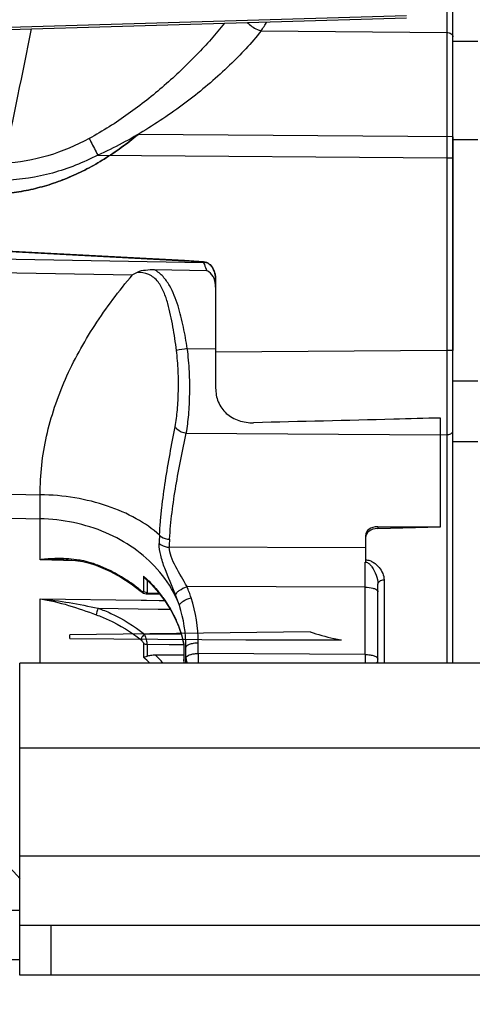
# Model space of a CAD drawing. Units: millimetres. Extents: x 525 to 3228, y 2257 to 4168.
# Drawn here: x 1524 to 1561, y 3059 to 3138 of the extents above; entities that cross this region are included whole.
import ezdxf

# ---------------------------------------------------------------- set-up
doc = ezdxf.new("R2010")
doc.units = ezdxf.units.MM
doc.layers.get('0').update_dxf_attribs({"lineweight": 30})
doc.layers.add('02___PRT_ALL_AXES', color=7, linetype='Continuous')
doc.layers.add('标注层', color=7, linetype='Continuous', lineweight=25)
doc.styles.get("Standard").update_dxf_attribs({"font": 'gbenor.shx', "bigfont": 'gbcbig.shx'})
doc.dimstyles.get("Standard").update_dxf_attribs({"dimscale": 10, "dimtxt": 2.5, "dimasz": 2, "dimexe": 1.5, "dimexo": 0.5, "dimtad": 1, "dimdsep": 46, "dimtxsty": 'Standard', "dimcen": 0.09, "dimadec": 0, "dimazin": 0, "dimtp": 0.01, "dimtm": 0.01, "dimtfac": 1, "dimtofl": 0, "dimtmove": 0, "dimatfit": 3, "dimfxl": 1, "dimtolj": 1, "dimlwd": 25, "dimlwe": 25, "dimarcsym": 0})

# ---------------------------------------------------------------- blocks, each defined once
blk = doc.blocks.new('*D26')
at = {"layer": 'Defpoints', "color": 0, "transparency": 16777216}
for p in [(1462.235, 3215.245), (1758.615, 3078.556), (1758.615, 2990.607)]:
    blk.add_point(p, dxfattribs=at)
at = {"layer": '标注层', "color": 0, "lineweight": 25, "transparency": 16777216}
for p, q in [((1462.235, 3210.245), (1462.235, 2975.607)), ((1758.615, 3073.556), (1758.615, 2975.607)), ((1482.235, 2990.607), (1738.615, 2990.607))]:
    blk.add_line(p, q, dxfattribs=at)
at = {"layer": '标注层', "color": 0, "transparency": 16777216}
for points in [[(1482.235, 2993.94), (1482.235, 2987.273), (1462.235, 2990.607)], [(1738.615, 2993.94), (1738.615, 2987.273), (1758.615, 2990.607)]]:
    blk.add_solid(points, dxfattribs=at)
at = {"layer": '标注层', "color": 0, "lineweight": -3, "transparency": 16777216, "insert": (1610.425, 3009.357), "char_height": 25, "attachment_point": 5}
blk.add_mtext('\\A1;271', dxfattribs=at)

msp = doc.modelspace()

# ---------------------------------------------------------------- linework, layer by layer
at = {"color": 0, "linetype": 'Continuous', "lineweight": -3}
for p, q in [((1558.624, 3139.05), (1558.624, 3137.006)), ((1499.506, 3136.53), (1555.408, 3138.181)), ((1555.41, 3138.336), (1525.397, 3137.449)), ((1525.397, 3137.449), (1499.501, 3136.684)), ((1543.754, 3137.116), (1558.624, 3137.006)), ((1558.624, 3137.006), (1558.624, 3136.657)), ((1558.624, 3136.657), (1558.624, 3135.982)), ((1558.624, 3135.982), (1558.624, 3126.937)), ((1559.107, 3128.631), (1533.895, 3128.817)), ((1559.107, 3128.631), (1559.107, 3111.484)), ((1530.667, 3127.143), (1558.624, 3126.937)), ((1558.624, 3126.937), (1558.624, 3111.48)), ((1558.624, 3126.937), (1559.115, 3126.937)), ((1485.341, 3121.526), (1539.132, 3118.582)), ((1484.035, 3119.515), (1539.142, 3118.538)), ((1484.035, 3118.42), (1533.457, 3117.547)), ((1539.41, 3117.875), (1535.22, 3117.958)), ((1539.142, 3118.538), (1539.142, 3118.606)), ((1533.816, 3117.745), (1533.457, 3117.547)), ((1540.107, 3117.199), (1540.107, 3111.354)), ((1540.115, 3117.199), (1540.115, 3108.47)), ((1537.844, 3111.629), (1540.115, 3111.613)), ((1540.115, 3111.354), (1540.107, 3111.354)), ((1558.624, 3111.48), (1540.115, 3111.354)), ((1559.107, 3111.484), (1558.624, 3111.48)), ((1559.115, 3111.48), (1558.624, 3111.48)), ((1558.624, 3111.48), (1558.624, 3110.551)), ((1558.624, 3110.551), (1558.625, 3109.63)), ((1558.625, 3109.63), (1558.625, 3106.991)), ((1558.625, 3106.991), (1558.625, 3106.18)), ((1558.625, 3106.18), (1558.624, 3105.415)), ((1558.116, 3104.699), (1558.116, 3106.062)), ((1558.624, 3105.415), (1558.624, 3105.035)), ((1537.761, 3104.852), (1558.115, 3104.713)), ((1558.115, 3104.713), (1558.115, 3097.345)), ((1558.624, 3104.703), (1558.116, 3104.699)), ((1558.624, 3105.035), (1558.624, 3104.703)), ((1558.624, 3104.703), (1558.624, 3086.401)), ((1484.035, 3100.721), (1526.05, 3099.909)), ((1484.035, 3098.784), (1526.05, 3097.979)), ((1526.05, 3094.693), (1526.05, 3097.979)), ((1553.099, 3097.345), (1553.099, 3097.202)), ((1553.099, 3097.345), (1558.115, 3097.345)), ((1553.099, 3097.202), (1558.116, 3097.333)), ((1552.115, 3096.621), (1552.115, 3094.52)), ((1552.115, 3095.643), (1536.396, 3095.701)), ((1527.938, 3094.633), (1526.05, 3094.693)), ((1527.94, 3094.714), (1527.938, 3094.714)), ((1529.159, 3094.595), (1527.938, 3094.633)), ((1530.572, 3094.229), (1530.699, 3094.18)), ((1530.699, 3094.18), (1531.626, 3093.774)), ((1533.34, 3092.768), (1534.158, 3092.14)), ((1534.336, 3093.376), (1534.336, 3092.147)), ((1534.51, 3093.146), (1534.973, 3092.699)), ((1534.615, 3093.069), (1534.615, 3092.046)), ((1534.973, 3092.699), (1535.545, 3092.065)), ((1553.115, 3086.401), (1553.115, 3092.741)), ((1553.607, 3093.079), (1553.607, 3086.401)), ((1534.158, 3092.14), (1534.157, 3092.141)), ((1534.58, 3091.948), (1535.653, 3091.922)), ((1534.615, 3092.046), (1535.577, 3092.023)), ((1535.545, 3092.065), (1536.056, 3091.395)), ((1552.098, 3092.486), (1537.82, 3092.539)), ((1552.098, 3087.087), (1552.098, 3092.486)), ((1526.05, 3086.401), (1526.05, 3091.558)), ((1526.05, 3091.558), (1534.148, 3091.451)), ((1534.148, 3091.451), (1534.573, 3091.445)), ((1534.573, 3091.445), (1535.597, 3091.432)), ((1535.597, 3091.432), (1536.032, 3091.426)), ((1536.056, 3091.395), (1536.529, 3090.651)), ((1530.708, 3090.803), (1535.522, 3090.74)), ((1535.522, 3090.74), (1536.53, 3090.726)), ((1536.529, 3090.651), (1536.857, 3090.029)), ((1547.684, 3088.915), (1528.435, 3088.671)), ((1528.435, 3088.379), (1528.435, 3088.673)), ((1528.435, 3088.379), (1542.535, 3088.261)), ((1534.336, 3087.984), (1534.336, 3086.865)), ((1537.368, 3088.698), (1534.408, 3088.715)), ((1538.718, 3087.172), (1538.718, 3088.031)), ((1542.535, 3088.261), (1550.191, 3088.258)), ((1534.615, 3087.88), (1534.615, 3086.946)), ((1536.398, 3087.87), (1534.615, 3087.88)), ((1537.569, 3087.863), (1536.398, 3087.87)), ((1537.569, 3087.912), (1537.569, 3086.681)), ((1537.575, 3087.893), (1537.569, 3087.905)), ((1537.575, 3087.893), (1537.575, 3086.613)), ((1537.735, 3086.401), (1537.735, 3087.656)), ((1552.098, 3087.087), (1538.718, 3087.172)), ((1524.435, 3061.371), (1524.435, 3086.401)), ((1679.435, 3086.401), (1524.435, 3086.401)), ((1535.278, 3087.065), (1537.578, 3087.051)), ((1537.575, 3086.613), (1537.569, 3086.68)), ((1537.575, 3086.613), (1537.578, 3086.585)), ((1524.435, 3079.596), (1679.435, 3079.596)), ((1679.435, 3070.918), (1524.435, 3070.918)), ((1475.246, 3066.585), (1524.435, 3066.585)), ((1524.435, 3065.371), (1679.435, 3065.371)), ((1526.935, 3061.371), (1526.935, 3065.371)), ((1524.435, 3062.585), (1463.435, 3062.585)), ((1679.435, 3061.371), (1524.435, 3061.371))]:
    msp.add_line(p, q, dxfattribs=at)
for points in [[(1527.94, 3094.714), (1528.293, 3094.697), (1528.897, 3094.638), (1529.467, 3094.544)], [(1529.467, 3094.544), (1530.004, 3094.416), (1530.509, 3094.253), (1530.572, 3094.229)], [(1531.626, 3093.774), (1532.509, 3093.302), (1533.34, 3092.768)], [(1534.157, 3092.141), (1534.224, 3092.088), (1534.33, 3092.021), (1534.438, 3091.974), (1534.555, 3091.95), (1534.58, 3091.948)], [(1536.857, 3090.029), (1537.16, 3089.323), (1537.4, 3088.601), (1537.569, 3087.905)]]:
    msp.add_lwpolyline(points, dxfattribs=at)
for centre, radius, start, end in [((1532.674, 3144.678), 13.414, 325.68911, 329.38697), ((670.262, 3307.052), 871.788, 348.047359, 348.771337), ((1562.478, 2951.971), 161.547, 98.77131, 99.08294), ((1548.769, 3095.906), 13.177, 176.71571, 179.61097), ((1547.535, 3095.609), 11.139, 176.24906, 179.52729), ((1527.825, 3086.547), 8.228, 79.21942, 80.63438), ((1527.981, 3087.318), 7.441, 73.54396, 79.29046), ((1528.26, 3088.277), 6.443, 69.13611, 73.50857), ((1525.876, 3082.043), 13.117, 64.47492, 69.10322), ((1526.526, 3083.153), 11.827, 51.27986, 54.90497), ((1526.711, 3083.388), 11.528, 49.912, 51.27055), ((1527.514, 3085.521), 10.398, 36.28331, 39.42873), ((1526.707, 3087.949), 12.024, 17.90343, 22.442), ((1527.784, 3085.717), 10.065, 29.87769, 36.28839), ((1526.305, 3087.556), 11.445, 17.67815, 22.13519), ((1526.95, 3088.028), 11.768, 0.01454, 17.90423), ((1528.147, 3085.933), 9.642, 25.37485, 29.84193), ((1526.634, 3087.654), 11.101, 0.01004, 17.70903), ((1528.401, 3086.053), 9.361, 20.73836, 25.3753), ((1528.689, 3086.162), 9.053, 11.02257, 20.74171), ((1553.737, 3106.519), 18.615, 251.02651, 257.09981), ((1583.462, 3086.511), 44.749, 179.15368, 180.14516), ((1527.242, 3078.632), 10.868, 45.64158, 49.25214), ((1527.568, 3079.175), 11.032, 40.93362, 45.65977), ((1538.07, 3086.681), 0.502, 177.40121, 190.96662), ((1528.882, 3084.928), 8.855, 9.57545, 10.96927), ((1596.936, 3086.424), 44.843, 179.1539, 180.0317)]:
    msp.add_arc(centre, radius, start, end, dxfattribs=at)
for centre, major_axis, ratio, start_param, end_param in [((1553.115, 3096.61), (-1, 0.026), 0.734988, -1.535787, 0.018918), ((1553.115, 3096.468), (-1, -0.026), 0.734988, 4.709563, 6.264268), ((1500.695, 3060.85), (-27, 0), 0.642783, -2.646817, -0.174019)]:
    msp.add_ellipse(centre, major_axis=major_axis, ratio=ratio, start_param=start_param, end_param=end_param, dxfattribs=at)
for points, knots in [([(1540.834, 3137.75), (1540.135, 3136.87), (1538.591, 3135.129), (1536.016, 3132.684), (1533.151, 3130.406), (1531.073, 3129.079), (1529.99, 3128.491)], [0, 0, 0, 0, 0.235292, 0.485782, 0.742154, 1, 1, 1, 1]), ([(1542.644, 3137.802), (1542.88, 3137.571), (1543.248, 3137.316), (1543.652, 3137.15), (1543.754, 3137.116)], [0, 0, 0, 0, 0.754397, 1, 1, 1, 1]), ([(1543.754, 3137.116), (1542.988, 3136.136), (1541.179, 3134.212), (1538.079, 3131.564), (1534.554, 3129.119), (1531.996, 3127.738), (1530.668, 3127.143)], [0, 0, 0, 0, 0.225048, 0.475951, 0.736581, 1, 1, 1, 1]), ([(1558.624, 3137.006), (1558.688, 3137.005), (1558.811, 3136.986), (1558.972, 3136.911), (1559.086, 3136.794), (1559.115, 3136.693), (1559.115, 3136.646)], [0, 0, 0, 0, 0.285996, 0.552571, 0.788429, 1, 1, 1, 1]), ([(1533.895, 3128.817), (1533.461, 3128.452), (1532.583, 3127.76), (1531.216, 3126.835), (1529.824, 3126.037), (1528.407, 3125.366), (1526.963, 3124.823), (1525.487, 3124.411), (1523.98, 3124.135), (1522.959, 3124.052), (1522.446, 3124.035)], [0, 0, 0, 0, 0.134636, 0.265023, 0.391618, 0.51508, 0.636706, 0.757397, 0.878267, 1, 1, 1, 1]), ([(1522.446, 3124.034), (1522.959, 3124.052), (1523.98, 3124.135), (1525.488, 3124.411), (1526.964, 3124.823), (1528.408, 3125.367), (1529.825, 3126.037), (1531.217, 3126.835), (1532.584, 3127.761), (1533.461, 3128.452), (1533.895, 3128.817)], [0, 0, 0, 0, 0.121762, 0.242677, 0.363403, 0.485054, 0.608522, 0.735087, 0.865421, 1, 1, 1, 1]), ([(1529.99, 3128.491), (1528.939, 3127.921), (1526.724, 3126.975), (1524.343, 3126.554), (1523.149, 3126.502)], [0, 0, 0, 0, 0.500156, 1, 1, 1, 1]), ([(1529.99, 3128.491), (1530.035, 3128.398), (1530.259, 3127.947), (1530.486, 3127.499), (1530.668, 3127.144)], [0, 0, 0, 0, 0.206021, 1, 1, 1, 1]), ([(1530.667, 3127.143), (1529.511, 3126.551), (1527.079, 3125.579), (1524.484, 3125.167), (1523.186, 3125.124)], [0, 0, 0, 0, 0.500142, 1, 1, 1, 1]), ([(1535.22, 3117.958), (1534.98, 3117.963), (1534.512, 3117.91), (1534.021, 3117.858), (1533.816, 3117.745)], [0, 0, 0, 0, 0.505857, 1, 1, 1, 1]), ([(1537.844, 3111.629), (1537.753, 3112.209), (1537.551, 3113.366), (1537.206, 3114.795), (1536.818, 3115.905), (1536.44, 3116.703), (1535.933, 3117.43), (1535.474, 3117.811), (1535.22, 3117.958)], [0, 0, 0, 0, 0.25012, 0.500185, 0.625245, 0.750278, 0.875227, 1, 1, 1, 1]), ([(1539.132, 3118.582), (1539.266, 3118.58), (1539.551, 3118.505), (1539.857, 3118.167), (1540.061, 3117.721), (1540.103, 3117.378), (1540.107, 3117.199)], [0, 0, 0, 0, 0.21633, 0.4493, 0.711119, 1, 1, 1, 1]), ([(1540.107, 3117.199), (1540.107, 3117.284), (1540.096, 3117.454), (1540.045, 3117.704), (1539.959, 3117.944), (1539.836, 3118.172), (1539.662, 3118.375), (1539.435, 3118.553), (1539.234, 3118.581), (1539.132, 3118.582)], [0, 0, 0, 0, 0.137384, 0.273102, 0.40905, 0.546313, 0.687024, 0.836939, 1, 1, 1, 1]), ([(1539.142, 3118.606), (1539.296, 3118.598), (1539.602, 3118.473), (1539.905, 3118.106), (1540.078, 3117.667), (1540.115, 3117.355), (1540.115, 3117.199)], [0, 0, 0, 0, 0.248789, 0.498843, 0.749339, 1, 1, 1, 1]), ([(1539.142, 3118.538), (1539.164, 3118.485), (1539.257, 3118.265), (1539.346, 3118.043), (1539.41, 3117.875)], [0, 0, 0, 0, 0.244437, 1, 1, 1, 1]), ([(1526.05, 3099.909), (1526.055, 3100.698), (1526.134, 3102.28), (1526.666, 3105.421), (1527.961, 3109.27), (1530.356, 3113.598), (1532.368, 3116.26), (1533.457, 3117.547)], [0, 0, 0, 0, 0.121231, 0.242821, 0.488745, 0.740875, 1, 1, 1, 1]), ([(1536.976, 3111.492), (1536.893, 3112.125), (1536.756, 3113.073), (1536.516, 3114.326), (1536.291, 3115.256), (1536.042, 3116.016), (1535.769, 3116.594), (1535.511, 3116.999), (1535.176, 3117.348), (1534.624, 3117.68), (1534.133, 3117.747), (1533.816, 3117.745)], [0, 0, 0, 0, 0.250246, 0.375327, 0.500366, 0.62536, 0.687909, 0.750499, 0.813114, 0.875691, 1, 1, 1, 1]), ([(1540.115, 3116.565), (1540.115, 3116.797), (1540.035, 3117.263), (1539.75, 3117.667), (1539.558, 3117.796)], [0, 0, 0, 0, 0.501489, 1, 1, 1, 1]), ([(1536.869, 3105.367), (1536.953, 3105.812), (1537.072, 3106.763), (1537.145, 3108.254), (1537.13, 3109.85), (1537.047, 3110.941), (1536.976, 3111.492)], [0, 0, 0, 0, 0.221377, 0.466573, 0.728558, 1, 1, 1, 1]), ([(1537.761, 3104.852), (1537.853, 3105.338), (1537.98, 3106.383), (1538.055, 3108.03), (1538.03, 3109.802), (1537.929, 3111.016), (1537.844, 3111.629)], [0, 0, 0, 0, 0.218415, 0.463452, 0.727025, 1, 1, 1, 1]), ([(1540.115, 3108.47), (1540.115, 3108.09), (1540.244, 3107.324), (1540.921, 3106.361), (1541.963, 3105.785), (1542.759, 3105.675), (1543.16, 3105.685)], [0, 0, 0, 0, 0.247102, 0.489271, 0.73915, 1, 1, 1, 1]), ([(1535.614, 3096.661), (1535.637, 3097.024), (1535.686, 3097.749), (1535.833, 3099.2), (1536.177, 3101.749), (1536.594, 3103.917), (1536.869, 3105.367)], [0, 0, 0, 0, 0.123741, 0.247815, 0.496959, 1, 1, 1, 1]), ([(1536.869, 3105.367), (1536.908, 3105.299), (1537.135, 3105.026), (1537.492, 3104.886), (1537.761, 3104.852)], [0, 0, 0, 0, 0.22364, 1, 1, 1, 1]), ([(1558.116, 3106.062), (1556.87, 3106.031), (1551.885, 3105.898), (1546.899, 3105.778), (1543.16, 3105.685)], [0, 0, 0, 0, 0.25, 1, 1, 1, 1]), ([(1536.42, 3096.338), (1536.444, 3096.695), (1536.498, 3097.41), (1536.655, 3098.836), (1537.021, 3101.328), (1537.465, 3103.442), (1537.761, 3104.852)], [0, 0, 0, 0, 0.124545, 0.249202, 0.498934, 1, 1, 1, 1]), ([(1559.099, 3104.955), (1559.068, 3104.877), (1558.915, 3104.741), (1558.727, 3104.704), (1558.624, 3104.703)], [0, 0, 0, 0, 0.448946, 1, 1, 1, 1]), ([(1526.05, 3097.979), (1526.051, 3098.121), (1526.054, 3098.764), (1526.051, 3099.408), (1526.049, 3099.909)], [0, 0, 0, 0, 0.220935, 1, 1, 1, 1]), ([(1535.614, 3096.661), (1535.05, 3097.172), (1533.723, 3098.094), (1531.418, 3099.09), (1528.814, 3099.729), (1526.982, 3099.893), (1526.049, 3099.909)], [0, 0, 0, 0, 0.221753, 0.466162, 0.728128, 1, 1, 1, 1]), ([(1535.441, 3093.934), (1534.323, 3095.192), (1531.346, 3097.229), (1527.846, 3097.94), (1526.05, 3097.979)], [0, 0, 0, 0, 0.483663, 1, 1, 1, 1]), ([(1535.614, 3096.661), (1535.661, 3096.613), (1535.893, 3096.43), (1536.194, 3096.348), (1536.42, 3096.337)], [0, 0, 0, 0, 0.228702, 1, 1, 1, 1]), ([(1536.906, 3091.868), (1536.616, 3092.581), (1536.156, 3093.619), (1535.696, 3094.997), (1535.59, 3095.679), (1535.592, 3095.996)], [0, 0, 0, 0, 0.530118, 0.781718, 1, 1, 1, 1]), ([(1535.592, 3095.996), (1535.639, 3095.95), (1535.872, 3095.774), (1536.173, 3095.705), (1536.396, 3095.701)], [0, 0, 0, 0, 0.22751, 1, 1, 1, 1]), ([(1537.82, 3092.539), (1537.524, 3093.073), (1537.05, 3093.85), (1536.535, 3094.893), (1536.392, 3095.444), (1536.396, 3095.701)], [0, 0, 0, 0, 0.52384, 0.77951, 1, 1, 1, 1]), ([(1527.508, 3094.788), (1527.143, 3094.786), (1526.656, 3094.76), (1526.171, 3094.708), (1526.05, 3094.693)], [0, 0, 0, 0, 0.748714, 1, 1, 1, 1]), ([(1530.572, 3094.229), (1530.569, 3094.231), (1530.551, 3094.249), (1530.554, 3094.277), (1530.554, 3094.297)], [0, 0, 0, 0, 0.157594, 1, 1, 1, 1]), ([(1552.098, 3092.486), (1552.097, 3092.818), (1552.098, 3093.32), (1552.091, 3093.988), (1552.105, 3094.325), (1552.105, 3094.491)], [0, 0, 0, 0, 0.496295, 0.750908, 1, 1, 1, 1]), ([(1552.115, 3094.682), (1552.233, 3094.687), (1552.464, 3094.649), (1552.755, 3094.488), (1553.003, 3094.298), (1553.272, 3094.016), (1553.524, 3093.621), (1553.607, 3093.256), (1553.607, 3093.079)], [0, 0, 0, 0, 0.148462, 0.286489, 0.416847, 0.541578, 0.777055, 1, 1, 1, 1]), ([(1552.116, 3094.491), (1552.172, 3094.496), (1552.313, 3094.463), (1552.479, 3094.319), (1552.577, 3094.196), (1552.623, 3094.133)], [0, 0, 0, 0, 0.264474, 0.638097, 1, 1, 1, 1]), ([(1533.326, 3092.831), (1533.185, 3092.929), (1532.609, 3093.316), (1531.999, 3093.654), (1531.528, 3093.879)], [0, 0, 0, 0, 0.247703, 1, 1, 1, 1]), ([(1537.209, 3091.031), (1537.112, 3091.292), (1536.662, 3092.336), (1536.01, 3093.292), (1535.441, 3093.934)], [0, 0, 0, 0, 0.244904, 1, 1, 1, 1]), ([(1552.623, 3094.133), (1552.77, 3093.928), (1552.997, 3093.481), (1553.115, 3092.986), (1553.115, 3092.741)], [0, 0, 0, 0, 0.507016, 1, 1, 1, 1]), ([(1534.336, 3093.376), (1534.446, 3093.279), (1534.873, 3092.886), (1535.27, 3092.46), (1535.546, 3092.125)], [0, 0, 0, 0, 0.252484, 1, 1, 1, 1]), ([(1553.115, 3092.741), (1553.115, 3092.785), (1553.146, 3092.881), (1553.26, 3092.991), (1553.421, 3093.061), (1553.543, 3093.079), (1553.607, 3093.079)], [0, 0, 0, 0, 0.204736, 0.438399, 0.707973, 1, 1, 1, 1]), ([(1534.157, 3092.141), (1534.153, 3092.144), (1534.138, 3092.163), (1534.134, 3092.189), (1534.135, 3092.208)], [0, 0, 0, 0, 0.218724, 1, 1, 1, 1]), ([(1534.336, 3092.147), (1534.336, 3092.14), (1534.334, 3092.125), (1534.306, 3092.108), (1534.257, 3092.125), (1534.198, 3092.157), (1534.157, 3092.19), (1534.135, 3092.208)], [0, 0, 0, 0, 0.088916, 0.163467, 0.367144, 0.656599, 1, 1, 1, 1]), ([(1534.615, 3092.046), (1534.589, 3092.047), (1534.49, 3092.056), (1534.392, 3092.099), (1534.336, 3092.147)], [0, 0, 0, 0, 0.258938, 1, 1, 1, 1]), ([(1534.615, 3092.046), (1534.615, 3092.021), (1534.617, 3091.987), (1534.592, 3091.948), (1534.58, 3091.948)], [0, 0, 0, 0, 0.678335, 1, 1, 1, 1]), ([(1536.906, 3091.868), (1536.918, 3091.93), (1537.009, 3092.064), (1537.302, 3092.314), (1537.6, 3092.46), (1537.82, 3092.539)], [0, 0, 0, 0, 0.162501, 0.397425, 1, 1, 1, 1]), ([(1552.098, 3092.486), (1552.305, 3092.487), (1552.599, 3092.459), (1552.927, 3092.342), (1553.045, 3092.257), (1553.08, 3092.209)], [0, 0, 0, 0, 0.596326, 0.830047, 1, 1, 1, 1]), ([(1553.08, 3092.209), (1553.086, 3092.202), (1553.105, 3092.172), (1553.115, 3092.137), (1553.115, 3092.112)], [0, 0, 0, 0, 0.272902, 1, 1, 1, 1]), ([(1526.05, 3091.558), (1526.819, 3091.438), (1528.346, 3091.074), (1529.817, 3090.544), (1530.554, 3090.276)], [0, 0, 0, 0, 0.498509, 1, 1, 1, 1]), ([(1526.05, 3091.558), (1526.833, 3091.487), (1528.395, 3091.277), (1529.937, 3090.963), (1530.708, 3090.803)], [0, 0, 0, 0, 0.499975, 1, 1, 1, 1]), ([(1537.209, 3091.031), (1537.219, 3091.091), (1537.31, 3091.223), (1537.615, 3091.455), (1537.922, 3091.581), (1538.148, 3091.645)], [0, 0, 0, 0, 0.15821, 0.39054, 1, 1, 1, 1]), ([(1530.708, 3090.803), (1530.661, 3090.712), (1530.598, 3090.54), (1530.551, 3090.358), (1530.554, 3090.276)], [0, 0, 0, 0, 0.555716, 1, 1, 1, 1]), ([(1530.708, 3090.803), (1531.049, 3090.68), (1532.363, 3090.142), (1533.591, 3089.387), (1534.408, 3088.715)], [0, 0, 0, 0, 0.255158, 1, 1, 1, 1]), ([(1530.554, 3090.276), (1530.884, 3090.157), (1532.156, 3089.637), (1533.345, 3088.907), (1534.135, 3088.258)], [0, 0, 0, 0, 0.255177, 1, 1, 1, 1]), ([(1534.408, 3088.715), (1534.331, 3088.648), (1534.235, 3088.532), (1534.153, 3088.37), (1534.134, 3088.292), (1534.135, 3088.258)], [0, 0, 0, 0, 0.564528, 0.813475, 1, 1, 1, 1]), ([(1534.135, 3088.258), (1534.183, 3088.218), (1534.249, 3088.151), (1534.313, 3088.057), (1534.336, 3088.007), (1534.336, 3087.984)], [0, 0, 0, 0, 0.541405, 0.80451, 1, 1, 1, 1]), ([(1534.615, 3087.88), (1534.589, 3087.881), (1534.489, 3087.89), (1534.392, 3087.935), (1534.336, 3087.984)], [0, 0, 0, 0, 0.258004, 1, 1, 1, 1]), ([(1534.408, 3088.715), (1534.466, 3088.569), (1534.547, 3088.293), (1534.612, 3088.01), (1534.615, 3087.88)], [0, 0, 0, 0, 0.548647, 1, 1, 1, 1]), ([(1537.735, 3087.656), (1537.735, 3087.709), (1537.794, 3087.795), (1537.905, 3087.869), (1538.081, 3087.948), (1538.356, 3088.011), (1538.592, 3088.03), (1538.718, 3088.031)], [0, 0, 0, 0, 0.14391, 0.243584, 0.36424, 0.660233, 1, 1, 1, 1]), ([(1549.581, 3088.374), (1549.673, 3088.353), (1549.876, 3088.312), (1550.079, 3088.274), (1550.191, 3088.258)], [0, 0, 0, 0, 0.454078, 1, 1, 1, 1]), ([(1538.341, 3087.142), (1538.371, 3087.147), (1538.496, 3087.164), (1538.622, 3087.172), (1538.718, 3087.172)], [0, 0, 0, 0, 0.242939, 1, 1, 1, 1]), ([(1534.615, 3086.946), (1534.588, 3086.933), (1534.499, 3086.895), (1534.403, 3086.867), (1534.336, 3086.865)], [0, 0, 0, 0, 0.307526, 1, 1, 1, 1]), ([(1534.615, 3086.946), (1534.711, 3086.992), (1534.933, 3087.049), (1535.159, 3087.066), (1535.278, 3087.065)], [0, 0, 0, 0, 0.472708, 1, 1, 1, 1]), ([(1537.735, 3086.798), (1537.735, 3086.886), (1537.886, 3087.012), (1538.104, 3087.093), (1538.257, 3087.129), (1538.341, 3087.142)], [0, 0, 0, 0, 0.363096, 0.651045, 1, 1, 1, 1]), ([(1537.735, 3086.798), (1537.735, 3086.693), (1537.77, 3086.55), (1537.841, 3086.429), (1537.861, 3086.399)], [0, 0, 0, 0, 0.742433, 1, 1, 1, 1]), ([(1552.098, 3087.087), (1552.228, 3087.087), (1552.471, 3087.071), (1552.755, 3087.009), (1552.938, 3086.929), (1553.054, 3086.855), (1553.115, 3086.767), (1553.115, 3086.712)], [0, 0, 0, 0, 0.33898, 0.635388, 0.756579, 0.856681, 1, 1, 1, 1])]:
    msp.add_open_spline(points, degree=3, knots=knots, dxfattribs=at)
for points in [[(1539.142, 3118.606), (1522.847, 3119.479), (1506.553, 3120.359), (1490.26, 3121.249)], [(1539.558, 3117.796), (1539.511, 3117.827), (1539.462, 3117.854), (1539.41, 3117.875)], [(1527.938, 3094.714), (1527.309, 3094.734), (1526.678, 3094.725), (1526.05, 3094.693)], [(1529.164, 3094.665), (1528.618, 3094.755), (1528.062, 3094.792), (1527.508, 3094.788)], [(1534.336, 3093.376), (1534.381, 3093.291), (1534.439, 3093.211), (1534.51, 3093.146)], [(1553.041, 3086.4), (1553.088, 3086.496), (1553.115, 3086.605), (1553.115, 3086.712)]]:
    msp.add_open_spline(points, degree=3, dxfattribs=at)
at = {"layer": '02___PRT_ALL_AXES', "color": 0, "linetype": 'Continuous', "lineweight": -3}
for p, q in [((1559.115, 3086.401), (1559.115, 3139.376)), ((1561.115, 3136.266), (1559.115, 3136.266)), ((1561.115, 3128.383), (1559.115, 3128.383)), ((1561.115, 3109.022), (1559.115, 3109.022)), ((1561.115, 3104.142), (1559.115, 3104.142))]:
    msp.add_line(p, q, dxfattribs=at)

# ---------------------------------------------------------------- dimensions: what is measured, and where the dimension line sits
at = {"layer": '标注层', "color": 3, "lineweight": -3}
dim = msp.add_linear_dim(base=(1758.615, 2990.607), p1=(1462.235, 3215.245), p2=(1758.615, 3078.556), text='271', dimstyle='Standard', dxfattribs=at)
dim.commit()
dim.dimension.update_dxf_attribs({"geometry": '*D26', "text_midpoint": (1610.425, 3009.357)})

doc.saveas('drawing.dxf')
